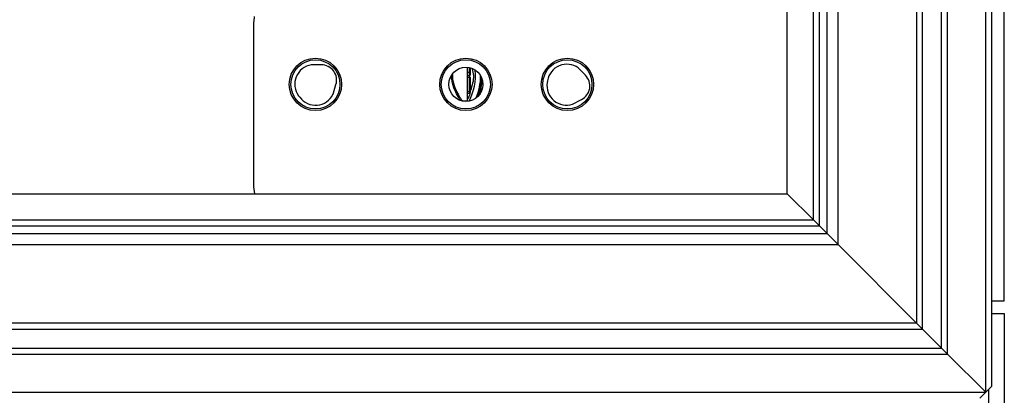
# Model space of a CAD drawing. Units: inches. Extents: x 24 to 132, y 18 to 140.
# Drawn here: x 87 to 92, y 94 to 96 of the extents above; entities that cross this region are included whole.
import ezdxf

# ---------------------------------------------------------------- set-up
doc = ezdxf.new("R2010")
doc.units = ezdxf.units.IN
doc.header["$MEASUREMENT"] = 0

msp = doc.modelspace()

# ---------------------------------------------------------------- linework, layer by layer
at = {"color": 7, "linetype": 'Continuous', "lineweight": 25}
for p, q in [((91.6656, 94.7714), (91.6656, 102.4114)), ((91.5731, 94.3164), (91.5731, 101.8814)), ((91.6031, 94.3464), (91.6031, 101.8514)), ((91.3531, 94.5364), (91.3531, 101.6614)), ((91.3831, 94.5064), (91.3831, 101.6914)), ((91.2581, 94.6314), (91.2581, 101.5664)), ((91.2281, 101.5364), (91.2281, 94.6614)), ((90.8372, 95.0523), (90.8372, 101.1455)), ((90.7821, 95.1074), (90.7821, 101.0904)), ((90.7138, 95.1757), (90.7138, 101.0222)), ((90.7438, 95.1457), (90.7438, 101.0522)), ((90.5838, 95.3057), (90.5838, 100.8922)), ((87.9251, 95.3409), (87.9251, 96.1579)), ((88.2614, 95.9482), (88.2105, 95.9482)), ((88.9896, 95.7699), (88.9896, 95.9355)), ((88.9896, 95.9124), (88.9999, 95.912)), ((88.9999, 95.8955), (88.9999, 95.912)), ((89.0046, 95.9082), (89.0046, 95.9327)), ((89.5778, 95.8963), (89.5421, 95.9325)), ((88.9896, 95.8949), (88.9999, 95.8955)), ((88.9999, 95.8849), (88.9896, 95.8849)), ((88.9999, 95.8955), (88.9999, 95.8849)), ((88.9999, 95.8849), (89.0046, 95.8849)), ((88.9999, 95.8157), (88.9999, 95.8849)), ((89.0046, 95.8157), (89.0046, 95.8849)), ((89.3884, 95.8689), (89.3869, 95.8597)), ((88.3193, 95.8012), (88.3342, 95.8498)), ((88.9896, 95.8157), (88.9999, 95.8157)), ((88.9896, 95.8057), (88.9999, 95.8063)), ((88.9999, 95.8063), (88.9999, 95.8157)), ((88.9999, 95.8157), (89.0046, 95.8157)), ((88.148, 95.794), (88.1536, 95.7865)), ((88.9625, 95.7694), (88.9896, 95.7699)), ((89.5136, 95.7519), (89.5587, 95.7754)), ((62.7474, 95.3057), (90.5838, 95.3057)), ((90.5838, 95.3057), (90.7138, 95.1757)), ((62.6174, 95.1757), (90.7138, 95.1757)), ((90.7138, 95.1757), (90.7438, 95.1457)), ((90.7438, 95.1457), (90.7138, 95.1757)), ((62.5874, 95.1457), (90.7438, 95.1457)), ((90.7438, 95.1457), (90.7821, 95.1074)), ((90.7821, 95.1074), (90.7438, 95.1457)), ((62.5491, 95.1074), (90.7821, 95.1074)), ((90.7821, 95.1074), (90.8372, 95.0523)), ((90.8372, 95.0523), (90.7821, 95.1074)), ((62.494, 95.0523), (90.8372, 95.0523)), ((90.8372, 95.0523), (91.2281, 94.6614)), ((91.6031, 94.7714), (91.6656, 94.7714)), ((91.6031, 94.7089), (91.6656, 94.7089)), ((91.6656, 94.7089), (91.6656, 22.3489)), ((62.0731, 94.6314), (91.2581, 94.6314)), ((91.2281, 94.6614), (62.1031, 94.6614)), ((91.2281, 94.6614), (91.2581, 94.6314)), ((91.2581, 94.6314), (91.2281, 94.6614)), ((91.2581, 94.6314), (91.3531, 94.5364)), ((61.9781, 94.5364), (91.3531, 94.5364)), ((91.3531, 94.5364), (91.3831, 94.5064)), ((91.3831, 94.5064), (91.3531, 94.5364)), ((61.9481, 94.5064), (91.3831, 94.5064)), ((91.5731, 94.3164), (91.3831, 94.5064)), ((91.5731, 94.3164), (91.6031, 94.3464)), ((61.7581, 94.3164), (91.5731, 94.3164)), ((91.5431, 94.2864), (91.5731, 94.3164))]:
    msp.add_line(p, q, dxfattribs=at)
at = {"color": 8, "linetype": 'Continuous', "lineweight": 25}
for p, q in [((88.9999, 95.912), (88.9999, 95.9339)), ((91.5892, 93.5961), (91.5892, 94.3325))]:
    msp.add_line(p, q, dxfattribs=at)
at = {"color": 7, "linetype": 'Continuous', "lineweight": 25, "flags": 128}
for points in [[(87.9251, 96.1579), (87.9275, 96.1823), (87.9288, 96.1882)], [(89.0405, 95.7897), (89.0557, 95.8464), (89.0594, 95.885)], [(87.9302, 95.3057), (87.9275, 95.3165), (87.9251, 95.3409)]]:
    msp.add_lwpolyline(points, dxfattribs=at)
at = {"color": 8, "linetype": 'Continuous', "lineweight": 25, "flags": 128}
msp.add_lwpolyline([(89.0633, 95.8743), (89.0529, 95.8135), (89.0482, 95.7981)], dxfattribs=at)
at = {"color": 7, "linetype": 'Continuous', "lineweight": 25}
for centre, radius in [((88.2316, 95.8509), 0.1305), ((88.2316, 95.8509), 0.1225), ((88.9816, 95.8509), 0.1305), ((88.9816, 95.8509), 0.1225), ((89.4876, 95.8509), 0.1305), ((89.4876, 95.8509), 0.1225), ((88.9816, 95.8509), 0.085)]:
    msp.add_circle(centre, radius, dxfattribs=at)
for centre, radius, start, end in [((88.2264, 95.852), 0.0975, 99.3805, 216.5106), ((88.2614, 95.8719), 0.0763, 36.6226, 90.0151), ((88.2612, 95.8721), 0.0763, 343.006, 36.3985), ((89.0002, 95.9075), 0.00443, 9.093, 94.7587), ((89.4847, 95.8537), 0.0975, 53.9146, 171.0446), ((88.9996, 95.9005), 0.005, 273, 0), ((89.4832, 95.8445), 0.0975, 171.0446, 288.1746), ((89.5234, 95.8427), 0.0763, 351.1566, 44.5492), ((88.9996, 95.8113), 0.005, 273, 0), ((89.5235, 95.843), 0.0763, 297.54, 350.9325), ((88.2319, 95.8445), 0.0975, 216.5106, 333.6406)]:
    msp.add_arc(centre, radius, start, end, dxfattribs=at)
at = {"color": 8, "linetype": 'Continuous', "lineweight": 25}
for radius, start, end in [(0.2699, 331.8088, 5.7689), (0.2956, 337.8689, 359.7088)]:
    msp.add_arc((88.7596, 95.8949), radius, start, end, dxfattribs=at)
for points, knots in [([(89.0125, 95.9286), (89.0153, 95.9174), (89.0243, 95.8812), (89.0127, 95.845), (89.0046, 95.82)], [0, 0, 0, 0, 0.310133, 1, 1, 1, 1]), ([(88.9528, 95.7721), (88.9523, 95.773), (88.9487, 95.7788), (88.9354, 95.8017), (88.9199, 95.8361), (88.9124, 95.8688), (88.9099, 95.8866), (88.9106, 95.8953), (88.9106, 95.8954)], [0, 0, 0, 0, 0.057146, 0.369568, 0.682369, 0.843079, 0.996896, 1, 1, 1, 1]), ([(88.9149, 95.9008), (88.9146, 95.8988), (88.9136, 95.8885), (88.9162, 95.8693), (88.9242, 95.8376), (88.9404, 95.8042), (88.9547, 95.7812), (88.9615, 95.7709), (88.9622, 95.7699), (88.9625, 95.7694)], [0, 0, 0, 0, 0.0282503, 0.1497802, 0.2717627, 0.5147688, 0.7572903, 0.8818893, 1, 1, 1, 1]), ([(89.0021, 95.807), (89.0017, 95.8045), (89.0001, 95.794), (88.9941, 95.7849), (88.9896, 95.7781)], [0, 0, 0, 0, 0.2420822, 1, 1, 1, 1])]:
    msp.add_open_spline(points, degree=3, knots=knots, dxfattribs=at)
at = {"color": 7, "linetype": 'Continuous', "lineweight": 25}
for points, knots in [([(89.0046, 95.9049), (89.0046, 95.9052), (89.0046, 95.9059), (89.0046, 95.9068), (89.0046, 95.9076), (89.0046, 95.908), (89.0046, 95.9082)], [0, 0, 0, 0, 0.255842, 0.5, 0.744158, 1, 1, 1, 1]), ([(89.0046, 95.9005), (89.0046, 95.9005), (89.0046, 95.9006), (89.0046, 95.9017), (89.0046, 95.9032), (89.0046, 95.9043), (89.0046, 95.9049)], [0, 0, 0, 0, 0.249127, 0.499863, 0.749135, 1, 1, 1, 1]), ([(89.0046, 95.8113), (89.0046, 95.8113), (89.0046, 95.8115), (89.0046, 95.8125), (89.0046, 95.814), (89.0046, 95.8152), (89.0046, 95.8157)], [0, 0, 0, 0, 0.249127, 0.499863, 0.749135, 1, 1, 1, 1])]:
    msp.add_open_spline(points, degree=3, knots=knots, dxfattribs=at)

doc.saveas('drawing.dxf')
